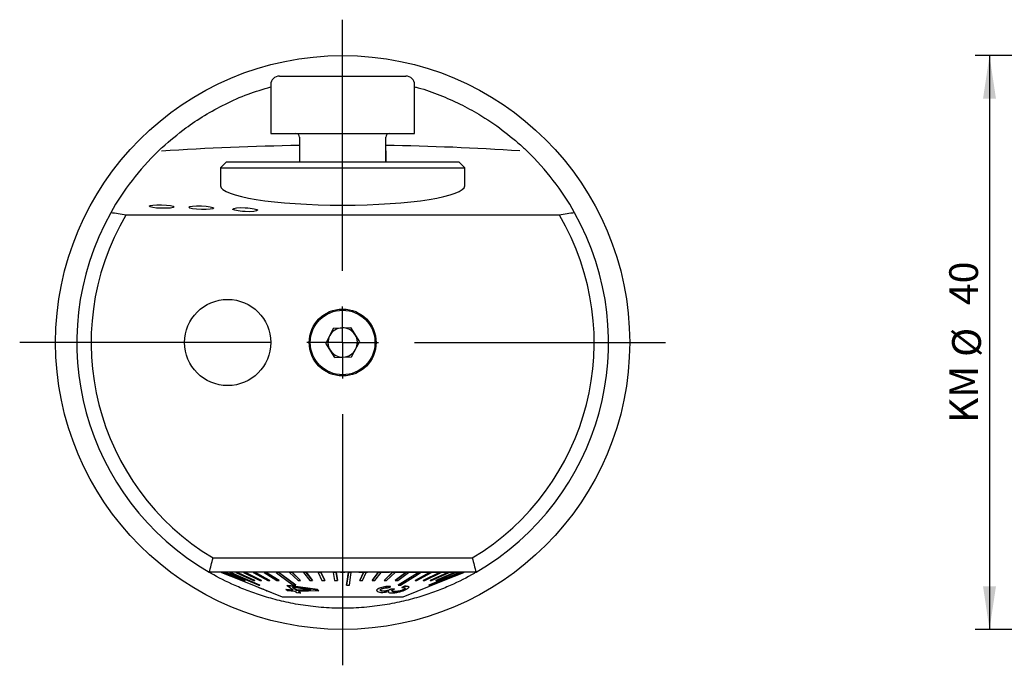
# Model space of a CAD drawing. Units: millimetres. Extents: x 14 to 253, y 11 to 181.
# Drawn here: x 28 to 97, y 103 to 148 of the extents above; entities that cross this region are included whole.
import ezdxf

# ---------------------------------------------------------------- set-up
doc = ezdxf.new("R2010")
doc.units = ezdxf.units.MM
doc.layers.add('VERMASSUNG', color=7, linetype='Continuous')
doc.styles.add('SLDTEXTSTYLE0', font='ISOCPEUR.TTF')
doc.dimstyles.new('SLDDIMSTYLE2', dxfattribs={"dimtxt": 2, "dimasz": 3, "dimexe": 0, "dimexo": 0.0625, "dimgap": 0.5, "dimtad": 1, "dimdec": 1, "dimrnd": 1e-09, "dimzin": 12, "dimdsep": 46, "dimtxsty": 'SLDTEXTSTYLE0', "dimsah": 1, "dimcen": 0.09, "dimadec": 0, "dimazin": 3, "dimtfac": 1, "dimtdec": 3, "dimtofl": 0, "dimtmove": 0, "dimatfit": 3, "dimfxl": 1, "dimfrac": 2, "dimtolj": 1, "dimtzin": 12, "dimarcsym": 0})

# ---------------------------------------------------------------- blocks, each defined once
blk = doc.blocks.new('_D_4')
at = {"layer": 'VERMASSUNG'}
for p, q in [((130.871, 145.145), (94.721, 145.145)), ((95.721, 145.145), (95.721, 105.195)), ((130.871, 105.195), (94.721, 105.195))]:
    blk.add_line(p, q, dxfattribs=at)
for points in [[(95.721, 145.145), (95.271, 142.145), (96.171, 142.145)], [(95.721, 105.195), (96.171, 108.195), (95.271, 108.195)]]:
    blk.add_solid(points, dxfattribs=at)
at = {"layer": 'VERMASSUNG', "char_height": 2, "attachment_point": 1, "rotation": 90, "style": 'SLDTEXTSTYLE0'}
for s, insert in [('40', (92.921, 127.775)), ('%%c', (93.121, 124.165)), ('KM ', (92.921, 119.565))]:
    blk.add_mtext(s, dxfattribs=dict(at, insert=insert))
blk = doc.blocks.new('SW_CENTERMARKSYMBOL_0')
at = {"layer": 'VERMASSUNG', "color": 0}
for p, q in [((0, 5), (0, 22.475)), ((0, 0), (0, 2.5)), ((-5, 0), (-22.475, 0)), ((0, 0), (-2.5, 0)), ((0, 0), (0, -2.5)), ((0, 0), (2.5, 0)), ((5, 0), (22.475, 0)), ((0, -5), (0, -22.475))]:
    blk.add_line(p, q, dxfattribs=at)

msp = doc.modelspace()

# ---------------------------------------------------------------- linework, layer by layer
at = {"color": 7, "linetype": 'Continuous', "lineweight": 25}
for p, q in [((46.308, 143.72), (55.108, 143.72)), ((45.708, 143.12), (45.708, 139.72)), ((55.708, 139.72), (55.708, 143.12)), ((45.708, 139.72), (55.708, 139.72)), ((47.708, 139.47), (47.708, 137.72)), ((53.708, 137.72), (53.708, 139.47)), ((47.708, 138.52), (47.708, 137.72)), ((53.708, 138.52), (53.708, 137.72)), ((42.608, 137.72), (42.208, 137.32)), ((42.208, 137.32), (42.208, 136.082)), ((42.208, 137.32), (59.208, 137.32)), ((58.808, 137.72), (42.608, 137.72)), ((59.208, 137.32), (58.808, 137.72)), ((59.208, 136.082), (59.208, 137.32)), ((65.79, 134.046), (35.626, 134.046)), ((50.082, 126.171), (49.528, 125.129)), ((50.082, 126.171), (51.262, 126.212)), ((51.262, 126.212), (51.888, 125.211)), ((50.154, 124.127), (49.528, 125.129)), ((51.334, 124.169), (51.888, 125.211)), ((50.154, 124.127), (51.334, 124.169)), ((41.694, 110.17), (59.722, 110.17)), ((59.995, 109.17), (41.421, 109.17)), ((42.283, 109.17), (42.283, 109.159)), ((42.283, 109.159), (42.283, 109.17)), ((42.283, 109.17), (43.683, 108.607)), ((42.283, 109.159), (43.683, 108.596)), ((42.283, 109.159), (42.283, 109.159)), ((43.683, 108.596), (42.283, 109.159)), ((42.334, 109.159), (42.334, 109.17)), ((42.358, 109.159), (42.334, 109.159)), ((42.334, 109.159), (43.723, 108.596)), ((42.358, 109.159), (42.358, 109.17)), ((42.358, 109.17), (43.747, 108.607)), ((43.747, 108.596), (42.358, 109.159)), ((42.516, 109.159), (42.516, 109.17)), ((42.565, 109.159), (42.516, 109.159)), ((42.516, 109.159), (43.873, 108.596)), ((42.565, 109.159), (42.565, 109.17)), ((42.565, 109.17), (43.922, 108.607)), ((43.922, 108.596), (42.565, 109.159)), ((42.828, 109.159), (42.828, 109.17)), ((42.901, 109.159), (42.828, 109.159)), ((42.901, 109.159), (42.901, 109.17)), ((43.263, 109.159), (43.263, 109.17)), ((43.359, 109.159), (43.263, 109.159)), ((43.263, 109.159), (44.492, 108.596)), ((43.359, 109.159), (43.359, 109.17)), ((43.359, 109.17), (44.588, 108.607)), ((44.588, 108.596), (43.359, 109.159)), ((43.816, 109.159), (43.816, 109.17)), ((43.933, 109.159), (43.816, 109.159)), ((43.816, 109.159), (44.951, 108.596)), ((43.933, 109.159), (43.933, 109.17)), ((43.933, 109.17), (45.068, 108.607)), ((45.068, 108.596), (43.933, 109.159)), ((44.478, 109.159), (44.478, 109.17)), ((44.615, 109.159), (44.478, 109.159)), ((44.478, 109.159), (45.502, 108.596)), ((44.615, 109.159), (44.615, 109.17)), ((44.615, 109.17), (45.638, 108.607)), ((45.638, 108.596), (44.615, 109.159)), ((45.238, 109.159), (45.238, 109.17)), ((45.392, 109.159), (45.238, 109.159)), ((45.238, 109.159), (46.134, 108.596)), ((45.392, 109.159), (45.392, 109.17)), ((45.392, 109.17), (46.288, 108.607)), ((46.288, 108.596), (45.392, 109.159)), ((46.084, 109.159), (46.084, 109.17)), ((46.253, 109.159), (46.084, 109.159)), ((46.253, 109.159), (46.253, 109.17)), ((47.004, 109.159), (47.004, 109.17)), ((47.184, 109.159), (47.004, 109.159)), ((47.004, 109.159), (47.604, 108.596)), ((47.184, 109.159), (47.184, 109.17)), ((47.184, 109.17), (47.785, 108.607)), ((47.785, 108.596), (47.184, 109.159)), ((47.981, 109.159), (47.981, 109.17)), ((48.171, 109.159), (47.981, 109.159)), ((47.981, 109.159), (48.418, 108.596)), ((48.171, 109.159), (48.171, 109.17)), ((48.171, 109.17), (48.608, 108.607)), ((48.608, 108.596), (48.171, 109.159)), ((49.002, 109.159), (49.002, 109.17)), ((49.198, 109.159), (49.002, 109.159)), ((49.002, 109.159), (49.269, 108.596)), ((49.198, 109.159), (49.198, 109.17)), ((49.198, 109.17), (49.465, 108.607)), ((49.465, 108.596), (49.198, 109.159)), ((50.049, 109.159), (50.049, 109.17)), ((50.249, 109.159), (50.049, 109.159)), ((50.049, 109.159), (50.142, 108.596)), ((50.249, 109.159), (50.249, 109.17)), ((50.249, 109.17), (50.342, 108.607)), ((50.342, 108.596), (50.249, 109.159)), ((50.558, 109.16), (50.558, 109.17)), ((50.858, 109.16), (50.558, 109.16)), ((50.858, 109.16), (50.858, 109.17)), ((51.107, 109.159), (51.107, 109.17)), ((51.307, 109.159), (51.107, 109.159)), ((51.307, 109.159), (51.307, 109.17)), ((51.836, 109.16), (51.836, 109.17)), ((52.137, 109.16), (51.836, 109.16)), ((51.902, 108.607), (52.154, 109.16)), ((52.159, 109.159), (51.902, 108.596)), ((52.098, 108.596), (52.355, 109.159)), ((52.137, 109.16), (52.137, 109.17)), ((52.434, 109.16), (52.137, 109.16)), ((52.159, 109.159), (52.159, 109.16)), ((52.355, 109.159), (52.159, 109.159)), ((52.355, 109.159), (52.355, 109.16)), ((52.434, 109.16), (52.434, 109.17)), ((52.76, 108.607), (53.18, 109.16)), ((53.188, 109.159), (52.76, 108.596)), ((52.95, 108.596), (53.378, 109.159)), ((53.089, 109.16), (53.089, 109.17)), ((53.684, 109.16), (53.089, 109.16)), ((53.188, 109.159), (53.188, 109.16)), ((53.378, 109.159), (53.188, 109.159)), ((53.378, 109.159), (53.378, 109.16)), ((53.586, 108.607), (54.177, 109.17)), ((54.177, 109.159), (53.586, 108.596)), ((53.684, 109.16), (53.684, 109.17)), ((53.97, 109.16), (53.684, 109.16)), ((53.767, 108.596), (54.358, 109.159)), ((53.97, 109.16), (53.97, 109.17)), ((54.177, 109.159), (54.177, 109.17)), ((54.358, 109.159), (54.177, 109.159)), ((54.288, 109.16), (54.288, 109.17)), ((55.163, 109.16), (54.288, 109.16)), ((54.358, 109.159), (54.358, 109.16)), ((54.366, 108.607), (55.099, 109.16)), ((55.112, 109.159), (54.366, 108.596)), ((54.536, 108.596), (55.281, 109.159)), ((55.112, 109.159), (55.112, 109.16)), ((55.281, 109.159), (55.112, 109.159)), ((55.163, 109.16), (55.163, 109.17)), ((55.433, 109.16), (55.163, 109.16)), ((55.281, 109.159), (55.281, 109.16)), ((55.433, 109.16), (55.433, 109.17)), ((56.541, 109.16), (55.433, 109.16)), ((55.743, 108.607), (56.742, 109.16)), ((56.76, 109.159), (55.743, 108.596)), ((55.881, 108.596), (56.897, 109.159)), ((55.978, 109.159), (55.978, 109.16)), ((56.132, 109.159), (55.978, 109.159)), ((56.132, 109.159), (56.132, 109.16)), ((56.318, 108.607), (57.427, 109.16)), ((57.447, 109.159), (56.318, 108.596)), ((56.436, 108.596), (57.565, 109.159)), ((56.541, 109.16), (56.541, 109.17)), ((56.788, 109.16), (56.541, 109.16)), ((56.76, 109.159), (56.76, 109.16)), ((56.897, 109.159), (56.76, 109.159)), ((56.788, 109.16), (56.788, 109.17)), ((58.471, 109.16), (56.788, 109.16)), ((56.803, 108.607), (58.006, 109.16)), ((58.027, 109.159), (56.803, 108.596)), ((56.897, 109.159), (56.897, 109.16)), ((56.9, 108.596), (58.124, 109.159)), ((57.193, 108.607), (58.469, 109.16)), ((58.493, 109.159), (57.193, 108.596)), ((57.268, 108.596), (58.567, 109.159)), ((57.447, 109.159), (57.447, 109.16)), ((57.565, 109.159), (57.447, 109.159)), ((57.565, 109.159), (57.565, 109.16)), ((57.661, 108.607), (59.049, 109.17)), ((59.049, 109.159), (57.661, 108.596)), ((57.687, 108.596), (59.075, 109.159)), ((57.733, 108.607), (59.132, 109.17)), ((57.733, 108.596), (59.133, 109.159)), ((59.132, 109.159), (57.733, 108.596)), ((58.027, 109.159), (58.027, 109.16)), ((58.124, 109.159), (58.027, 109.159)), ((58.124, 109.159), (58.124, 109.16)), ((58.471, 109.16), (58.471, 109.17)), ((58.69, 109.16), (58.471, 109.16)), ((58.493, 109.159), (58.493, 109.16)), ((58.567, 109.159), (58.493, 109.159)), ((58.567, 109.159), (58.567, 109.16)), ((58.69, 109.16), (58.69, 109.17)), ((58.835, 109.159), (58.835, 109.17)), ((58.885, 109.159), (58.835, 109.159)), ((58.885, 109.159), (58.885, 109.17)), ((59.049, 109.159), (59.049, 109.17)), ((59.075, 109.159), (59.049, 109.159)), ((59.075, 109.159), (59.075, 109.17)), ((59.132, 109.159), (59.132, 109.17)), ((59.133, 109.159), (59.132, 109.159)), ((59.133, 109.159), (59.133, 109.17)), ((43.683, 108.607), (46.508, 107.47)), ((43.683, 108.607), (43.683, 108.607)), ((43.683, 108.596), (43.683, 108.607)), ((43.683, 108.596), (43.683, 108.606)), ((43.683, 108.596), (43.683, 108.596)), ((43.723, 108.596), (43.747, 108.596)), ((43.747, 108.596), (43.747, 108.607)), ((43.873, 108.596), (43.922, 108.596)), ((43.922, 108.596), (43.922, 108.607)), ((44.492, 108.596), (44.588, 108.596)), ((44.588, 108.596), (44.588, 108.607)), ((44.948, 108.274), (44.948, 108.285)), ((44.951, 108.596), (45.068, 108.596)), ((45.068, 108.596), (45.068, 108.607)), ((45.502, 108.596), (45.638, 108.596)), ((45.638, 108.596), (45.638, 108.607)), ((46.134, 108.596), (46.288, 108.596)), ((46.288, 108.596), (46.288, 108.607)), ((47.438, 108.274), (47.438, 108.285)), ((47.604, 108.596), (47.785, 108.596)), ((47.785, 108.596), (47.785, 108.607)), ((48.418, 108.596), (48.608, 108.596)), ((48.608, 108.596), (48.608, 108.607)), ((49.269, 108.596), (49.465, 108.596)), ((49.465, 108.596), (49.465, 108.607)), ((50.142, 108.596), (50.342, 108.596)), ((50.342, 108.596), (50.342, 108.607)), ((50.977, 108.274), (50.977, 108.285)), ((51.902, 108.596), (51.902, 108.607)), ((51.902, 108.596), (52.098, 108.596)), ((52.76, 108.596), (52.76, 108.607)), ((52.76, 108.596), (52.95, 108.596)), ((53.586, 108.596), (53.586, 108.607)), ((53.586, 108.596), (53.767, 108.596)), ((54.366, 108.596), (54.366, 108.607)), ((54.366, 108.596), (54.536, 108.596)), ((54.582, 108.274), (54.582, 108.285)), ((54.908, 107.47), (57.733, 108.606)), ((55.743, 108.596), (55.743, 108.607)), ((55.743, 108.596), (55.881, 108.596)), ((56.318, 108.596), (56.318, 108.607)), ((56.318, 108.596), (56.436, 108.596)), ((56.707, 108.274), (56.707, 108.285)), ((56.803, 108.596), (56.803, 108.607)), ((56.803, 108.596), (56.9, 108.596)), ((57.193, 108.596), (57.193, 108.607)), ((57.193, 108.596), (57.268, 108.596)), ((57.661, 108.596), (57.661, 108.607)), ((57.661, 108.596), (57.687, 108.596)), ((57.733, 108.596), (57.733, 108.607)), ((57.733, 108.596), (57.733, 108.596)), ((45.142, 108.01), (45.142, 108.02)), ((47.273, 107.934), (46.751, 107.979)), ((46.751, 107.969), (46.751, 107.979)), ((46.751, 107.969), (47.273, 107.924)), ((46.869, 107.884), (46.751, 107.969)), ((47.102, 108.232), (46.857, 108.242)), ((46.857, 108.232), (46.857, 108.242)), ((47.273, 107.924), (46.857, 108.232)), ((46.857, 108.232), (47.102, 108.222)), ((47.391, 107.836), (46.869, 107.884)), ((48.95, 107.962), (47.102, 108.232)), ((47.102, 108.222), (47.102, 108.232)), ((47.102, 108.222), (48.95, 107.952)), ((47.518, 107.922), (47.217, 108.146)), ((48.499, 107.929), (47.217, 108.136)), ((47.217, 108.136), (47.518, 107.912)), ((47.521, 107.74), (47.391, 107.836)), ((48.499, 107.939), (47.518, 107.922)), ((47.518, 107.912), (48.499, 107.929)), ((47.518, 107.912), (47.518, 107.922)), ((47.765, 107.727), (47.521, 107.74)), ((49.046, 107.882), (47.636, 107.824)), ((47.765, 107.737), (47.636, 107.834)), ((47.636, 107.824), (47.765, 107.727)), ((47.765, 107.727), (47.765, 107.737)), ((49.046, 107.892), (48.95, 107.962)), ((48.95, 107.952), (48.95, 107.962)), ((48.95, 107.952), (49.046, 107.882)), ((49.046, 107.882), (49.046, 107.892)), ((53.083, 107.913), (53.083, 107.902)), ((53.183, 108.024), (53.183, 108.034)), ((53.507, 107.861), (53.507, 107.871)), ((53.901, 107.815), (53.901, 107.804)), ((53.941, 108.102), (54.036, 108.192)), ((54.036, 108.192), (54.036, 108.202)), ((54.067, 107.993), (54.067, 108.003)), ((54.087, 108.017), (54.316, 108.026)), ((54.087, 108.007), (54.087, 108.017)), ((54.316, 108.016), (54.087, 108.007)), ((54.316, 108.016), (54.316, 108.026)), ((54.357, 107.826), (54.357, 107.836)), ((54.832, 108.122), (55.003, 108.211)), ((55.003, 108.201), (54.832, 108.112)), ((54.832, 108.112), (54.832, 108.122)), ((55.002, 108.004), (55.002, 108.014)), ((55.003, 108.201), (55.003, 108.211)), ((55.311, 108.131), (55.311, 108.141)), ((46.508, 107.47), (54.908, 107.47))]:
    msp.add_line(p, q, dxfattribs=at)
at = {"color": 7, "linetype": 'Continuous', "lineweight": 25, "flags": 128}
for points in [[(42.828, 109.159), (43.192, 109.002), (44.875, 108.274)], [(42.901, 109.17), (43.193, 109.043), (44.948, 108.285)], [(44.948, 108.274), (43.265, 109.002), (42.901, 109.159)], [(46.084, 109.159), (46.295, 109.002), (47.27, 108.274)], [(46.253, 109.17), (46.422, 109.043), (47.438, 108.285)], [(47.438, 108.274), (46.464, 109.002), (46.253, 109.159)], [(50.977, 108.285), (51.037, 108.693), (51.089, 109.043), (51.107, 109.17)], [(51.107, 109.159), (51.084, 109.002), (50.977, 108.274)], [(51.177, 108.274), (51.284, 109.002), (51.307, 109.159)], [(54.582, 108.285), (55.225, 108.693), (55.778, 109.043), (55.962, 109.16)], [(55.978, 109.159), (55.729, 109.002), (54.582, 108.274)], [(54.736, 108.274), (55.884, 109.002), (56.132, 109.159)], [(56.707, 108.285), (57.688, 108.693), (58.531, 109.043), (58.835, 109.17)], [(58.835, 109.159), (58.456, 109.002), (56.707, 108.274)], [(56.757, 108.274), (58.507, 109.002), (58.885, 109.159)]]:
    msp.add_lwpolyline(points, dxfattribs=at)
at = {"color": 7, "linetype": 'Continuous', "lineweight": 25}
for centre, radius in [((50.708, 125.17), 19.975), ((42.708, 125.17), 3), ((50.708, 125.17), 2.331), ((50.708, 125.17), 2.25)]:
    msp.add_circle(centre, radius, dxfattribs=at)
for centre, radius, start, end in [((46.308, 143.12), 0.6, 90, 180), ((55.108, 143.12), 0.6, 0, 90), ((47.458, 139.47), 0.25, 0, 90), ((53.958, 139.47), 0.25, 90, 180), ((50.708, 125.17), 18.5, 134.01497, 150.766), ((50.293, -41.73), 180.633, 90.82006, 93.86702), ((51.11, -42.217), 181.121, 86.22473, 89.17809), ((50.708, 125.17), 18.5, 29.234, 45.98503), ((50.708, 125.17), 18.5, 150.766, 239.86728), ((50.708, 125.17), 17.5, 149.52021, 238.99728), ((50.708, 125.17), 17.5, 301.00272, 30.47979), ((50.708, 125.17), 18.5, 300.13272, 29.234), ((50.708, 125.17), 1.023, 91.99934, 151.99934), ((50.708, 125.17), 1.023, 31.99934, 91.99934), ((50.708, 125.17), 1.022, 151.99934, 211.99934), ((50.708, 125.17), 1.023, 331.99934, 31.99934), ((50.708, 125.17), 1.022, 211.99934, 271.99934), ((50.708, 125.17), 1.022, 271.99934, 331.99934)]:
    msp.add_arc(centre, radius, start, end, dxfattribs=at)
for start_param, end_param in [(3.141593, 4.712389), (4.712389, 6.283185)]:
    msp.add_ellipse((50.708, 136.082), major_axis=(8.5, 0), ratio=0.158384, start_param=start_param, end_param=end_param, dxfattribs=at)
for centre, major_axis, ratio in [((38.105, 134.636), (0.868, -0.022), 0.141752), ((40.879, 134.555), (0.868, -0.029), 0.146486), ((43.925, 134.417), (0.865, -0.041), 0.157703)]:
    msp.add_ellipse(centre, major_axis=major_axis, ratio=ratio, dxfattribs=at)
for points, knots in [([(38.165, 138.769), (38.689, 139.223), (39.582, 139.997), (41.077, 140.992), (42.521, 141.784), (44.051, 142.472), (45.171, 142.806), (45.708, 142.966)], [0, 0, 0, 0, 0.265301, 0.452763, 0.640609, 0.827738, 1, 1, 1, 1]), ([(55.708, 142.97), (55.791, 142.95), (56.414, 142.803), (57.482, 142.397), (58.899, 141.783), (60.369, 140.977), (61.86, 139.982), (62.787, 139.173), (63.251, 138.769)], [0, 0, 0, 0, 0.025608, 0.1928608, 0.3607508, 0.5282741, 0.7640649, 1, 1, 1, 1]), ([(37.853, 138.474), (37.875, 138.495), (37.918, 138.537), (38.027, 138.64), (38.092, 138.701), (38.165, 138.769)], [0, 0, 0, 0, 0.5, 0.5, 1, 1, 1, 1]), ([(63.251, 138.769), (63.323, 138.702), (63.389, 138.64), (63.498, 138.537), (63.541, 138.495), (63.563, 138.474)], [0, 0, 0, 0, 0.5, 0.5, 1, 1, 1, 1]), ([(41.548, 109.097), (41.513, 109.117), (41.481, 109.135), (41.435, 109.161), (41.421, 109.17), (41.421, 109.17)], [0, 0, 0, 0, 0.5, 0.5, 1, 1, 1, 1]), ([(59.868, 109.097), (59.356, 108.805), (58.802, 108.521), (57.882, 108.114), (57.56, 107.982), (56.879, 107.726), (56.519, 107.602), (55.764, 107.37), (55.369, 107.262), (54.533, 107.065), (54.09, 106.976), (53.175, 106.829), (52.701, 106.771), (51.959, 106.711), (51.708, 106.695), (51.207, 106.675), (50.707, 106.665), (50.207, 106.675), (49.706, 106.695), (49.455, 106.711), (48.713, 106.771), (48.238, 106.83), (47.548, 106.94), (47.321, 106.981), (46.881, 107.069), (46.668, 107.115), (46.044, 107.262), (45.65, 107.37), (44.898, 107.602), (44.538, 107.725), (43.856, 107.982), (43.534, 108.114), (42.614, 108.521), (42.06, 108.805), (41.548, 109.097)], [0, 0, 0, 0, 0.125, 0.125, 0.1875, 0.1875, 0.25, 0.25, 0.3125, 0.3125, 0.375, 0.375, 0.4375, 0.4375, 0.46875, 0.46875, 0.5, 0.53125, 0.53125, 0.5625, 0.5625, 0.625, 0.625, 0.65625, 0.65625, 0.6875, 0.6875, 0.75, 0.75, 0.8125, 0.8125, 0.875, 0.875, 1, 1, 1, 1]), ([(59.995, 109.17), (59.995, 109.17), (59.98, 109.161), (59.934, 109.135), (59.903, 109.117), (59.868, 109.097)], [0, 0, 0, 0, 0.5, 0.5, 1, 1, 1, 1]), ([(44.875, 108.274), (44.888, 108.274), (44.912, 108.274), (44.936, 108.274), (44.948, 108.274)], [0, 0, 0, 0, 0.499998, 1, 1, 1, 1]), ([(47.27, 108.274), (47.298, 108.274), (47.354, 108.274), (47.41, 108.274), (47.438, 108.274)], [0, 0, 0, 0, 0.5, 1, 1, 1, 1]), ([(50.977, 108.274), (51.01, 108.274), (51.077, 108.274), (51.143, 108.274), (51.177, 108.274)], [0, 0, 0, 0, 0.5, 1, 1, 1, 1]), ([(54.582, 108.274), (54.607, 108.274), (54.659, 108.274), (54.71, 108.274), (54.736, 108.274)], [0, 0, 0, 0, 0.499998, 1, 1, 1, 1]), ([(56.707, 108.274), (56.715, 108.274), (56.732, 108.274), (56.749, 108.274), (56.757, 108.274)], [0, 0, 0, 0, 0.500003, 1, 1, 1, 1]), ([(44.794, 108.159), (44.798, 108.157), (44.808, 108.149), (44.869, 108.122), (44.976, 108.077), (45.074, 108.037), (45.131, 108.014), (45.142, 108.01)], [0, 0, 0, 0, 0.132854, 0.436554, 0.688462, 0.93976, 1, 1, 1, 1]), ([(45.142, 108.01), (45.212, 107.981), (45.345, 107.928), (45.523, 107.857), (45.657, 107.804), (45.708, 107.789), (45.734, 107.781)], [0, 0, 0, 0, 0.2900526, 0.543384, 0.7748357, 1, 1, 1, 1]), ([(53.183, 108.024), (53.149, 107.998), (53.084, 107.949), (53.076, 107.879), (53.135, 107.818), (53.244, 107.783), (53.341, 107.775), (53.371, 107.772)], [0, 0, 0, 0, 0.213172, 0.406704, 0.602025, 0.876474, 1, 1, 1, 1]), ([(53.092, 107.913), (53.09, 107.923), (53.083, 107.955), (53.13, 107.999), (53.175, 108.028), (53.183, 108.034)], [0, 0, 0, 0, 0.283044, 0.85622, 1, 1, 1, 1]), ([(53.183, 108.034), (53.221, 108.055), (53.297, 108.096), (53.47, 108.147), (53.69, 108.185), (53.884, 108.199), (54.001, 108.201), (54.036, 108.202)], [0, 0, 0, 0, 0.178388, 0.358441, 0.571713, 0.871611, 1, 1, 1, 1]), ([(54.036, 108.192), (53.932, 108.189), (53.772, 108.185), (53.525, 108.148), (53.343, 108.102), (53.235, 108.055), (53.192, 108.029), (53.183, 108.024)], [0, 0, 0, 0, 0.368607, 0.57201, 0.776812, 0.955128, 1, 1, 1, 1]), ([(53.507, 107.861), (53.463, 107.866), (53.387, 107.874), (53.332, 107.907), (53.319, 107.941), (53.34, 107.974), (53.369, 107.994), (53.381, 108.001)], [0, 0, 0, 0, 0.316546, 0.545765, 0.719252, 0.894046, 1, 1, 1, 1]), ([(53.329, 107.947), (53.328, 107.942), (53.323, 107.924), (53.36, 107.899), (53.423, 107.878), (53.481, 107.874), (53.507, 107.871)], [0, 0, 0, 0, 0.097052, 0.41238, 0.737947, 1, 1, 1, 1]), ([(53.371, 107.772), (53.411, 107.771), (53.51, 107.767), (53.683, 107.788), (53.833, 107.824), (53.906, 107.848), (53.926, 107.855)], [0, 0, 0, 0, 0.249055, 0.608507, 0.891103, 1, 1, 1, 1]), ([(53.381, 108.001), (53.402, 108.013), (53.446, 108.037), (53.546, 108.067), (53.678, 108.091), (53.814, 108.101), (53.903, 108.102), (53.941, 108.102)], [0, 0, 0, 0, 0.155667, 0.31267, 0.500459, 0.787733, 1, 1, 1, 1]), ([(53.507, 107.871), (53.551, 107.87), (53.627, 107.868), (53.757, 107.885), (53.879, 107.918), (53.99, 107.959), (54.044, 107.99), (54.067, 108.003)], [0, 0, 0, 0, 0.2549274, 0.4341125, 0.6147316, 0.8371675, 1, 1, 1, 1]), ([(54.067, 107.993), (54.034, 107.975), (53.967, 107.938), (53.839, 107.895), (53.721, 107.869), (53.61, 107.858), (53.544, 107.86), (53.507, 107.861)], [0, 0, 0, 0, 0.228638, 0.456874, 0.621286, 0.784832, 1, 1, 1, 1]), ([(53.926, 107.855), (53.914, 107.836), (53.888, 107.799), (53.928, 107.756), (54.03, 107.729), (54.144, 107.732), (54.205, 107.734)], [0, 0, 0, 0, 0.205045, 0.411042, 0.680592, 1, 1, 1, 1]), ([(53.905, 107.815), (53.907, 107.829), (53.908, 107.844), (53.924, 107.863), (53.926, 107.865)], [0, 0, 0, 0, 0.864225, 1, 1, 1, 1]), ([(54.067, 108.003), (54.071, 108.005), (54.076, 108.009), (54.082, 108.014), (54.085, 108.016), (54.087, 108.017)], [0, 0, 0, 0, 0.499438, 0.749656, 1, 1, 1, 1]), ([(54.087, 108.007), (54.084, 108.005), (54.079, 108.001), (54.072, 107.997), (54.069, 107.994), (54.067, 107.993)], [0, 0, 0, 0, 0.499464, 0.749648, 1, 1, 1, 1]), ([(54.357, 107.826), (54.303, 107.825), (54.211, 107.824), (54.14, 107.85), (54.121, 107.883), (54.141, 107.919), (54.175, 107.943), (54.192, 107.954)], [0, 0, 0, 0, 0.317937, 0.540697, 0.722047, 0.869464, 1, 1, 1, 1]), ([(54.132, 107.894), (54.131, 107.89), (54.126, 107.87), (54.166, 107.848), (54.244, 107.833), (54.319, 107.835), (54.357, 107.836)], [0, 0, 0, 0, 0.089602, 0.386069, 0.687738, 1, 1, 1, 1]), ([(54.192, 107.954), (54.206, 107.963), (54.232, 107.977), (54.275, 107.998), (54.302, 108.01), (54.316, 108.016)], [0, 0, 0, 0, 0.406087, 0.702348, 1, 1, 1, 1]), ([(54.205, 107.734), (54.297, 107.743), (54.466, 107.76), (54.736, 107.831), (54.964, 107.908), (55.117, 107.976), (55.184, 108.015), (55.205, 108.028)], [0, 0, 0, 0, 0.289362, 0.535113, 0.722778, 0.911949, 1, 1, 1, 1]), ([(54.357, 107.836), (54.434, 107.844), (54.558, 107.857), (54.745, 107.906), (54.873, 107.95), (54.955, 107.986), (54.989, 108.006), (55.002, 108.014)], [0, 0, 0, 0, 0.37235, 0.606326, 0.777215, 0.916338, 1, 1, 1, 1]), ([(55.002, 108.004), (54.971, 107.987), (54.912, 107.955), (54.775, 107.905), (54.621, 107.862), (54.472, 107.835), (54.39, 107.829), (54.357, 107.826)], [0, 0, 0, 0, 0.183713, 0.345464, 0.583818, 0.831492, 1, 1, 1, 1]), ([(54.832, 108.112), (54.869, 108.111), (54.947, 108.108), (55.031, 108.097), (55.064, 108.073), (55.058, 108.043), (55.02, 108.017), (55.002, 108.004)], [0, 0, 0, 0, 0.246966, 0.522374, 0.682973, 0.844142, 1, 1, 1, 1]), ([(55.002, 108.014), (55.021, 108.027), (55.055, 108.05), (55.056, 108.066), (55.057, 108.073)], [0, 0, 0, 0, 0.5636308, 1, 1, 1, 1]), ([(55.003, 108.211), (55.091, 108.21), (55.225, 108.207), (55.308, 108.175), (55.305, 108.149), (55.305, 108.141)], [0, 0, 0, 0, 0.558387, 0.859025, 1, 1, 1, 1]), ([(55.205, 108.028), (55.237, 108.05), (55.303, 108.094), (55.321, 108.148), (55.264, 108.186), (55.147, 108.202), (55.042, 108.201), (55.003, 108.201)], [0, 0, 0, 0, 0.1798179, 0.3610543, 0.5649134, 0.8392612, 1, 1, 1, 1])]:
    msp.add_open_spline(points, degree=3, knots=knots, dxfattribs=at)
for points in [[(35.626, 134.046), (35.271, 134.099), (34.917, 134.152), (34.564, 134.205)], [(66.852, 134.205), (66.498, 134.152), (66.144, 134.099), (65.79, 134.046)], [(41.421, 109.17), (41.511, 109.503), (41.602, 109.837), (41.694, 110.17)], [(59.722, 110.17), (59.814, 109.837), (59.905, 109.503), (59.995, 109.17)]]:
    msp.add_open_spline(points, degree=3, dxfattribs=at)

# ---------------------------------------------------------------- block references
at = {"layer": 'VERMASSUNG'}
msp.add_blockref('SW_CENTERMARKSYMBOL_0', (50.708, 125.17), dxfattribs=at)

# ---------------------------------------------------------------- dimensions: what is measured, and where the dimension line sits
dim = msp.add_linear_dim(base=(95.720759886, 105.194893559), p1=(130.870784886, 145.144893559), p2=(130.870784886, 105.194893559), angle=90, text='KM %%c<>', dimstyle='SLDDIMSTYLE2', dxfattribs=at)
dim.commit()
dim.dimension.update_dxf_attribs({"geometry": '_D_4', "text_midpoint": (95.720759886, 125.169893559), "dimtype": 160})

doc.saveas('drawing.dxf')
